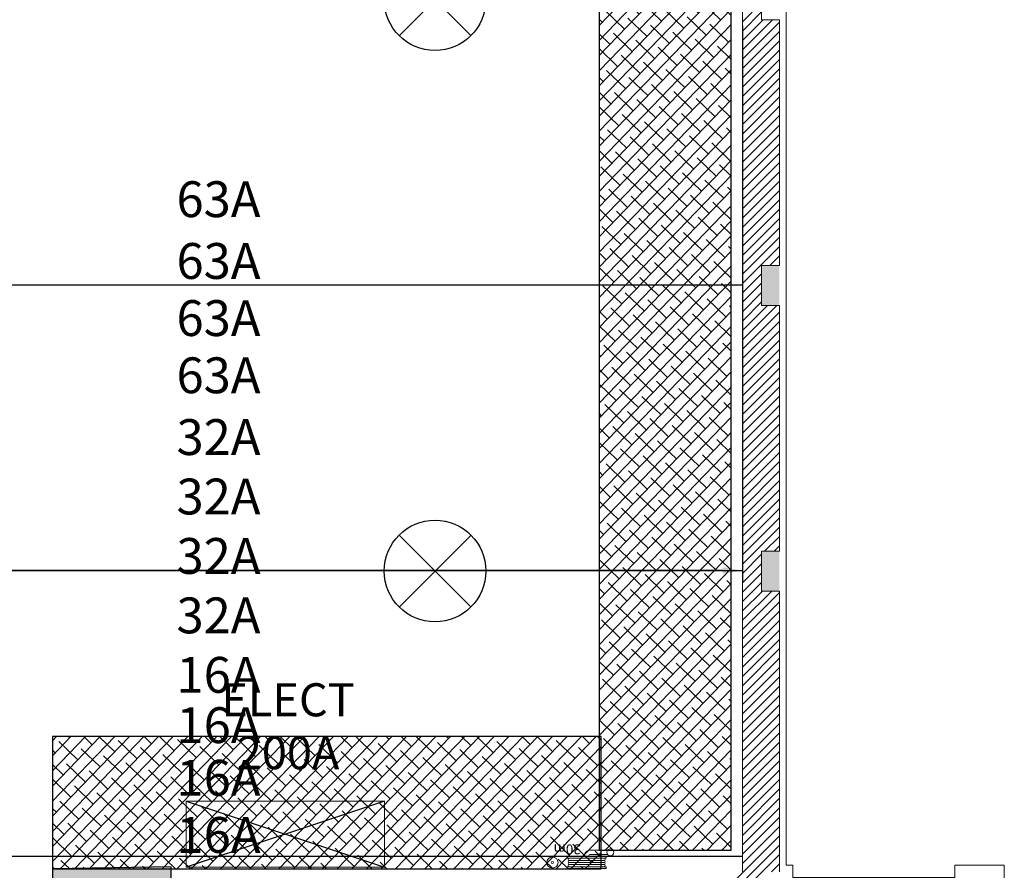
# Model space of a CAD drawing. Units: millimetres. Extents: x 18 to 93, y 11 to 113.
# Drawn here: x 77 to 92, y 89 to 102 of the extents above; entities that cross this region are included whole.
import ezdxf
from ezdxf.enums import TextEntityAlignment as Align

# ---------------------------------------------------------------- set-up
doc = ezdxf.new("R2010")
doc.units = ezdxf.units.MM
for name, color, linetype in [('0- distri ETF', 3, 'Continuous'), ('0-COTES', 3, 'Continuous'), ('0-z chauffage', 99, 'Continuous'), ('0-z Poutre Plafond', 59, 'Continuous'), ('Batiment', 7, 'Continuous'), ('EAU', 7, 'Continuous'), ('ELECTRICITE', 7, 'Continuous')]:
    doc.layers.add(name, color=color, linetype=linetype)
doc.styles.add('TXT', font='txt.shx')
doc.dimstyles.new('TRUSS', dxfattribs={"dimtxt": 0.4, "dimasz": 0.3, "dimexe": 0.18, "dimexo": 0.0625, "dimgap": 0.09, "dimtad": 0, "dimzin": 0, "dimdsep": 46, "dimtxsty": 'Standard', "dimcen": 0.09, "dimclrt": 7, "dimadec": 0, "dimazin": 0, "dimtfac": 1, "dimtofl": 0, "dimtmove": 0, "dimatfit": 3, "dimfxl": 0, "dimtolj": 1, "dimtzin": 0, "dimarcsym": 0})

# ---------------------------------------------------------------- blocks, each defined once
blk = doc.blocks.new('lampes plafond')
at = {"layer": '0-z Poutre Plafond'}
for p, q in [((-0.544, 0.544), (0.544, -0.544)), ((-0.544, -0.544), (0.544, 0.544))]:
    blk.add_line(p, q, dxfattribs=at)
blk.add_circle((0, 0), 0.769, dxfattribs=at)
blk = doc.blocks.new('*D5')
at = {"layer": '0-COTES', "color": 0, "lineweight": -2}
for p, q in [((23.094, 103.045), (23.094, 93.638)), ((87.924, 102.054), (87.924, 93.638)), ((23.394, 93.818), (54.419, 93.818)), ((87.624, 93.818), (56.599, 93.818))]:
    blk.add_line(p, q, dxfattribs=at)
at = {"layer": '0-COTES', "color": 0}
for points in [[(23.394, 93.868), (23.394, 93.768), (23.094, 93.818)], [(87.624, 93.868), (87.624, 93.768), (87.924, 93.818)]]:
    blk.add_solid(points, dxfattribs=at)
at = {"layer": 'Defpoints', "color": 0}
for p in [(23.094, 103.108), (87.924, 102.116), (87.924, 93.818)]:
    blk.add_point(p, dxfattribs=at)
at = {"layer": '0-COTES', "color": 7, "insert": (55.509, 93.818), "char_height": 0.4, "attachment_point": 5}
blk.add_mtext('\\A1;64.83M', dxfattribs=at)
blk = doc.blocks.new('Batiment')
at = {"layer": 'Batiment', "linetype": 'Continuous', "lineweight": 0}
for p, q in [((65.9, 68.335), (65.9, 86.601)), ((65.9, 68.335), (65.9, 86.601)), ((65.53, 81.378), (65.24, 81.088)), ((65.53, 81.237), (65.24, 80.947)), ((65.696, 81.12), (65.24, 80.664)), ((65.554, 81.12), (65.24, 80.806)), ((65.8, 81.083), (65.24, 80.523)), ((65.8, 80.941), (65.24, 80.381)), ((65.8, 80.8), (65.24, 80.24)), ((65.8, 80.659), (65.24, 80.099)), ((65.8, 80.517), (65.24, 79.957)), ((65.8, 80.376), (65.24, 79.816)), ((65.8, 80.234), (65.24, 79.674)), ((65.8, 80.093), (65.24, 79.533)), ((65.8, 79.951), (65.24, 79.391)), ((65.8, 79.81), (65.24, 79.25)), ((65.8, 79.669), (65.24, 79.109)), ((65.8, 79.527), (65.24, 78.967)), ((65.8, 79.386), (65.24, 78.826)), ((65.8, 79.244), (65.24, 78.684)), ((65.8, 79.103), (65.24, 78.543)), ((65.8, 78.961), (65.24, 78.401)), ((65.8, 78.82), (65.24, 78.26)), ((65.8, 78.679), (65.24, 78.119)), ((65.8, 78.537), (65.24, 77.977)), ((65.8, 78.396), (65.24, 77.836)), ((65.8, 78.254), (65.24, 77.694)), ((65.8, 78.113), (65.24, 77.553)), ((65.8, 77.972), (65.24, 77.412)), ((65.8, 77.83), (65.24, 77.27)), ((65.8, 77.689), (65.24, 77.129)), ((65.8, 77.547), (65.653, 77.4)), ((65.8, 77.406), (65.794, 77.4)), ((65.53, 77.277), (65.24, 76.987)), ((65.53, 77.136), (65.24, 76.846)), ((65.53, 76.994), (65.24, 76.704)), ((65.53, 76.853), (65.24, 76.563)), ((65.76, 76.8), (65.24, 76.28)), ((65.618, 76.8), (65.24, 76.422)), ((65.8, 76.699), (65.24, 76.139)), ((65.8, 76.557), (65.24, 75.997)), ((65.8, 76.416), (65.24, 75.856)), ((65.8, 76.274), (65.24, 75.714)), ((65.8, 76.133), (65.24, 75.573)), ((65.8, 75.992), (65.24, 75.432)), ((65.8, 75.85), (65.24, 75.29)), ((65.8, 75.709), (65.24, 75.149)), ((65.8, 75.567), (65.24, 75.007)), ((65.8, 75.426), (65.24, 74.866)), ((65.8, 75.285), (65.24, 74.725)), ((65.8, 75.143), (65.24, 74.583)), ((65.8, 75.002), (65.24, 74.442)), ((65.8, 74.86), (65.24, 74.3)), ((65.8, 74.719), (65.24, 74.159)), ((65.8, 74.577), (65.24, 74.017)), ((65.8, 74.436), (65.24, 73.876)), ((65.8, 74.295), (65.24, 73.735)), ((65.8, 74.153), (65.24, 73.593)), ((65.8, 74.012), (65.24, 73.452)), ((65.8, 73.87), (65.24, 73.31)), ((65.8, 73.729), (65.24, 73.169)), ((65.8, 73.587), (65.24, 73.027)), ((65.8, 73.446), (65.24, 72.886)), ((65.8, 73.305), (65.575, 73.08)), ((65.8, 73.163), (65.717, 73.08)), ((65.53, 73.035), (65.24, 72.745)), ((65.53, 72.893), (65.24, 72.603)), ((65.53, 72.752), (65.24, 72.462)), ((65.53, 72.61), (65.24, 72.32)), ((65.682, 72.48), (65.24, 72.038)), ((65.541, 72.48), (65.24, 72.179)), ((65.8, 72.456), (65.24, 71.896)), ((65.8, 72.315), (65.24, 71.755)), ((65.8, 72.173), (65.24, 71.613)), ((65.8, 72.032), (65.24, 71.472)), ((65.8, 71.89), (65.24, 71.33)), ((65.8, 71.749), (65.24, 71.189)), ((65.8, 71.608), (65.24, 71.048)), ((65.8, 71.466), (65.24, 70.906)), ((65.8, 71.325), (65.24, 70.765)), ((65.8, 71.183), (65.24, 70.623)), ((65.8, 71.042), (65.24, 70.482)), ((65.8, 70.9), (65.24, 70.34)), ((65.8, 70.759), (65.24, 70.199)), ((65.8, 70.618), (65.24, 70.058)), ((65.8, 70.476), (65.24, 69.916)), ((65.8, 70.335), (65.24, 69.775)), ((65.8, 70.193), (65.24, 69.633)), ((65.8, 70.052), (65.24, 69.492)), ((65.8, 69.91), (65.24, 69.35)), ((65.8, 69.769), (65.24, 69.209)), ((65.8, 69.628), (65.24, 69.068)), ((65.8, 69.486), (65.24, 68.926)), ((65.8, 69.345), (65.24, 68.785)), ((65.8, 69.203), (65.24, 68.643)), ((65.8, 69.062), (65.24, 68.502)), ((65.8, 68.921), (65.24, 68.361)), ((65.8, 68.779), (64.696, 67.675)), ((65.8, 68.638), (64.837, 67.675)), ((65.8, 68.496), (64.979, 67.675)), ((65.8, 68.355), (65.68, 68.235)), ((65.9, 68.335), (66, 68.335)), ((65.9, 68.335), (66, 68.335)), ((66, 68.335), (66, 67.815)), ((66, 68.335), (66, 67.815))]:
    blk.add_line(p, q, dxfattribs=at)
at = {"layer": 'Batiment', "color": 250, "linetype": 'Continuous', "lineweight": 0}
for p, q in [((65.53, 81.378), (65.24, 81.088)), ((65.53, 81.237), (65.24, 80.947)), ((65.696, 81.12), (65.24, 80.664)), ((65.554, 81.12), (65.24, 80.806)), ((65.8, 81.083), (65.24, 80.523)), ((65.8, 80.941), (65.24, 80.381)), ((65.8, 80.8), (65.24, 80.24)), ((65.8, 80.659), (65.24, 80.099)), ((65.8, 80.517), (65.24, 79.957)), ((65.8, 80.376), (65.24, 79.816)), ((65.8, 80.234), (65.24, 79.674)), ((65.8, 80.093), (65.24, 79.533)), ((65.8, 79.951), (65.24, 79.391)), ((65.8, 79.81), (65.24, 79.25)), ((65.8, 79.669), (65.24, 79.109)), ((65.8, 79.527), (65.24, 78.967)), ((65.8, 79.386), (65.24, 78.826)), ((65.8, 79.244), (65.24, 78.684)), ((65.8, 79.103), (65.24, 78.543)), ((65.8, 78.961), (65.24, 78.401)), ((65.8, 78.82), (65.24, 78.26)), ((65.8, 78.679), (65.24, 78.119)), ((65.8, 78.537), (65.24, 77.977)), ((65.8, 78.396), (65.24, 77.836)), ((65.8, 78.254), (65.24, 77.694)), ((65.8, 78.113), (65.24, 77.553)), ((65.8, 77.972), (65.24, 77.412)), ((65.8, 77.83), (65.24, 77.27)), ((65.8, 77.689), (65.24, 77.129)), ((65.8, 77.547), (65.653, 77.4)), ((65.8, 77.406), (65.794, 77.4)), ((65.53, 77.277), (65.24, 76.987)), ((65.53, 77.136), (65.24, 76.846)), ((65.53, 76.994), (65.24, 76.704)), ((65.53, 76.853), (65.24, 76.563)), ((65.76, 76.8), (65.24, 76.28)), ((65.618, 76.8), (65.24, 76.422)), ((65.8, 76.699), (65.24, 76.139)), ((65.8, 76.557), (65.24, 75.997)), ((65.8, 76.416), (65.24, 75.856)), ((65.8, 76.274), (65.24, 75.714)), ((65.8, 76.133), (65.24, 75.573)), ((65.8, 75.992), (65.24, 75.432)), ((65.8, 75.85), (65.24, 75.29)), ((65.8, 75.709), (65.24, 75.149)), ((65.8, 75.567), (65.24, 75.007)), ((65.8, 75.426), (65.24, 74.866)), ((65.8, 75.285), (65.24, 74.725)), ((65.8, 75.143), (65.24, 74.583)), ((65.8, 75.002), (65.24, 74.442)), ((65.8, 74.86), (65.24, 74.3)), ((65.8, 74.719), (65.24, 74.159)), ((65.8, 74.577), (65.24, 74.017)), ((65.8, 74.436), (65.24, 73.876)), ((65.8, 74.295), (65.24, 73.735)), ((65.8, 74.153), (65.24, 73.593)), ((65.8, 74.012), (65.24, 73.452)), ((65.8, 73.87), (65.24, 73.31)), ((65.8, 73.729), (65.24, 73.169)), ((65.8, 73.587), (65.24, 73.027)), ((65.8, 73.446), (65.24, 72.886)), ((65.8, 73.305), (65.575, 73.08)), ((65.8, 73.163), (65.717, 73.08)), ((65.53, 73.035), (65.24, 72.745)), ((65.53, 72.893), (65.24, 72.603)), ((65.53, 72.752), (65.24, 72.462)), ((65.53, 72.61), (65.24, 72.32)), ((65.682, 72.48), (65.24, 72.038)), ((65.541, 72.48), (65.24, 72.179)), ((65.8, 72.456), (65.24, 71.896)), ((65.8, 72.315), (65.24, 71.755)), ((65.8, 72.173), (65.24, 71.613)), ((65.8, 72.032), (65.24, 71.472)), ((65.8, 71.89), (65.24, 71.33)), ((65.8, 71.749), (65.24, 71.189)), ((65.8, 71.608), (65.24, 71.048)), ((65.8, 71.466), (65.24, 70.906)), ((65.8, 71.325), (65.24, 70.765)), ((65.8, 71.183), (65.24, 70.623)), ((65.8, 71.042), (65.24, 70.482)), ((65.8, 70.9), (65.24, 70.34)), ((65.8, 70.759), (65.24, 70.199)), ((65.8, 70.618), (65.24, 70.058)), ((65.8, 70.476), (65.24, 69.916)), ((65.8, 70.335), (65.24, 69.775)), ((65.8, 70.193), (65.24, 69.633)), ((65.8, 70.052), (65.24, 69.492)), ((65.8, 69.91), (65.24, 69.35)), ((65.8, 69.769), (65.24, 69.209)), ((65.8, 69.628), (65.24, 69.068)), ((65.8, 69.486), (65.24, 68.926)), ((65.8, 69.345), (65.24, 68.785)), ((65.8, 69.203), (65.24, 68.643)), ((65.8, 69.062), (65.24, 68.502)), ((65.8, 68.921), (65.24, 68.361)), ((65.8, 68.779), (64.696, 67.675)), ((65.8, 68.638), (64.837, 67.675)), ((65.8, 68.496), (64.979, 67.675)), ((65.8, 68.355), (65.68, 68.235))]:
    blk.add_line(p, q, dxfattribs=at)
at = {"layer": 'Batiment', "linetype": 'Continuous', "lineweight": 0}
for points in [[(65.24, 68.235), (65.24, 85.2), (64.44, 85.2), (64.44, 85.84), (62.67, 85.84), (62.67, 86.4), (65.53, 86.401), (65.53, 85.801), (65.8, 85.801), (65.8, 81.72), (65.53, 81.72), (65.53, 81.12), (65.8, 81.12), (65.8, 77.4), (65.53, 77.4), (65.53, 76.8), (65.8, 76.8), (65.8, 73.08), (65.53, 73.08), (65.53, 72.48), (65.8, 72.48), (65.8, 68.235)], [(66, 68.145), (68.45, 68.145), (68.45, 68.335), (69.2, 68.335), (69.2, 67.585), (69.01, 67.585), (69.01, 64.175), (68.26, 64.175), (68.26, 60.7)], [(66, 68.145), (68.45, 68.145), (68.45, 68.335), (69.2, 68.335), (69.2, 67.585), (69.01, 67.585), (69.01, 64.175), (68.26, 64.175), (68.26, 60.7)]]:
    blk.add_lwpolyline(points, dxfattribs=at)
for points in [[(65.8, 76.8), (65.8, 77.4), (65.53, 76.8), (65.53, 77.4)], [(65.8, 76.8), (65.8, 77.4), (65.53, 76.8), (65.53, 77.4)], [(65.8, 72.48), (65.8, 73.08), (65.53, 72.48), (65.53, 73.08)], [(65.8, 72.48), (65.8, 73.08), (65.53, 72.48), (65.53, 73.08)]]:
    blk.add_solid(points, dxfattribs=at)

msp = doc.modelspace()

# ---------------------------------------------------------------- hatches: boundary and pattern name
at = {"layer": '0-z chauffage'}
h = msp.add_hatch(dxfattribs=at)
h.set_pattern_fill('ANSI38', color=256, scale=0.05, angle=1, style=0)
h.set_pattern_definition([(46, (10.30356, -107.24496), (-0.11419519, 0.11027702), []), (136, (10.30356, -107.24496), (-0.3386674, 0.10635884), [0.396875, -0.238125])])
h.paths.add_polyline_path([(85.754, 89.588), (87.754, 89.588), (87.754, 106.588), (85.754, 106.588)])
h = msp.add_hatch(dxfattribs=at)
h.set_pattern_fill('ANSI38', color=256, scale=0.05, angle=1, style=0)
h.set_pattern_definition([(46, (2.42091, -108.2954), (-0.11419519, 0.11027702), []), (136, (2.42091, -108.2954), (-0.3386674, 0.10635884), [0.396875, -0.238125])])
h.paths.add_polyline_path([(77.487, 89.306), (85.787, 89.306), (85.787, 91.306), (77.487, 91.306)])
h = msp.add_hatch(dxfattribs=at)
h.set_pattern_fill('ANSI38', color=256, scale=0.05, angle=1, style=0)
h.set_pattern_definition([(46, (120.75298, -89.96461), (-0.1141952, 0.11027702), []), (136, (120.75298, -89.96461), (-0.3386674, 0.10635884), [0.396875, -0.238125])])
h.paths.add_polyline_path([(77.343, 46.075), (79.343, 46.075), (79.283, 89.337), (77.487, 89.306)])

# ---------------------------------------------------------------- linework, layer by layer
for points in [[(85.754, 89.588), (87.754, 89.588), (87.754, 106.588), (85.754, 106.588)], [(77.487, 89.306), (85.787, 89.306), (85.787, 91.306), (77.487, 91.306)], [(77.343, 46.075), (79.343, 46.075), (79.283, 89.337), (77.487, 89.306)]]:
    msp.add_lwpolyline(points, close=True, dxfattribs=at)
at = {"layer": '0-z Poutre Plafond'}
for p, q in [((18.058, 98.138), (87.924, 98.138)), ((17.838, 93.818), (87.924, 93.818)), ((18.058, 89.498), (87.924, 89.498))]:
    msp.add_line(p, q, dxfattribs=at)
at = {"layer": 'EAU', "linetype": 'Continuous', "lineweight": 0}
for p, q in [((85.884, 89.587), (85.62, 89.587)), ((85.884, 89.524), (85.62, 89.524)), ((85.271, 89.466), (85.271, 89.492)), ((85.271, 89.492), (85.863, 89.492)), ((85.863, 89.466), (85.271, 89.466)), ((85.831, 89.466), (85.303, 89.466)), ((85.831, 89.434), (85.303, 89.434)), ((85.831, 89.403), (85.303, 89.403)), ((85.831, 89.371), (85.303, 89.371)), ((85.535, 89.492), (85.535, 89.503)), ((85.599, 89.492), (85.599, 89.503)), ((85.863, 89.492), (85.863, 89.466)), ((85.271, 89.313), (85.271, 89.339)), ((85.271, 89.339), (85.863, 89.339)), ((85.863, 89.313), (85.271, 89.313)), ((85.831, 89.339), (85.303, 89.339)), ((85.863, 89.339), (85.863, 89.313))]:
    msp.add_line(p, q, dxfattribs=at)
for centre, radius in [((85.926, 89.556), 0.0528), ((85.05, 89.402), 0.0845), ((85.05, 89.402), 0.0173)]:
    msp.add_circle(centre, radius, dxfattribs=at)
for centre, radius, start, end in [((85.62, 89.503), 0.0845, 90, 180), ((85.62, 89.503), 0.0211, 90, 180), ((85.303, 89.45), 0.0158, 90, 270), ((85.303, 89.418), 0.0158, 90, 270), ((85.303, 89.387), 0.0158, 90, 270), ((85.303, 89.355), 0.0158, 90, 270), ((85.831, 89.45), 0.0158, 270, 90), ((85.831, 89.418), 0.0158, 270, 90), ((85.831, 89.387), 0.0158, 270, 90), ((85.831, 89.355), 0.0158, 270, 90)]:
    msp.add_arc(centre, radius, start, end, dxfattribs=at)
at = {"layer": 'ELECTRICITE'}
for p, q in [((79.51, 90.332), (82.51, 89.332)), ((82.51, 90.332), (79.51, 89.332))]:
    msp.add_line(p, q, dxfattribs=at)
at = {"layer": 'ELECTRICITE', "linetype": 'Continuous', "lineweight": 0}
msp.add_lwpolyline([(82.51, 90.332), (79.51, 90.332), (79.51, 89.332), (82.51, 89.332)], close=True, dxfattribs=at)

# ---------------------------------------------------------------- block references
at = {"layer": '0-z Poutre Plafond'}
for p in [(83.274, 102.45), (83.274, 93.81)]:
    msp.add_blockref('lampes plafond', p, dxfattribs=at)
at = {"layer": 'Batiment'}
msp.add_blockref('Batiment', (22.684, 21.028), dxfattribs=at)

# ---------------------------------------------------------------- texts
at = {"layer": '0- distri ETF', "char_height": 0.542, "width": 1.65074, "attachment_point": 1}
for s, insert in [('63A', (79.364, 99.704)), ('63A', (79.364, 99.704)), ('63A', (79.364, 98.77)), ('63A', (79.364, 97.906)), ('63A', (79.364, 97.041)), ('32A', (79.364, 96.107)), ('32A', (79.364, 95.208)), ('32A', (79.364, 94.309)), ('32A', (79.364, 93.41)), ('16A', (79.364, 92.511)), ('16A', (79.364, 91.75)), ('16A', (79.364, 90.954)), ('16A', (79.364, 90.09))]:
    msp.add_mtext(s, dxfattribs=dict(at, insert=insert))
at = {"layer": 'EAU', "linetype": 'Continuous', "lineweight": 0, "style": 'TXT'}
msp.add_text('30m', height=0.1482, rotation=179.8237, dxfattribs=at).set_placement((85.272, 89.621), align=Align.MIDDLE)
at = {"layer": 'ELECTRICITE', "linetype": 'Continuous', "lineweight": 0, "style": 'TXT'}
for s, p in [('ELECT', (81.051, 91.798)), ('200A', (81.051, 90.998))]:
    msp.add_text(s, height=0.5, dxfattribs=at).set_placement(p, align=Align.MIDDLE)

# ---------------------------------------------------------------- dimensions: what is measured, and where the dimension line sits
at = {"layer": '0-COTES', "color": 3}
dim = msp.add_linear_dim(base=(87.924, 93.818), p1=(23.094, 103.108), p2=(87.924, 102.116), dimstyle='TRUSS', override={"dimpost": 'M'}, dxfattribs=at)
dim.commit()
dim.dimension.update_dxf_attribs({"geometry": '*D5', "text_midpoint": (55.509, 93.818)})

doc.saveas('drawing.dxf')
